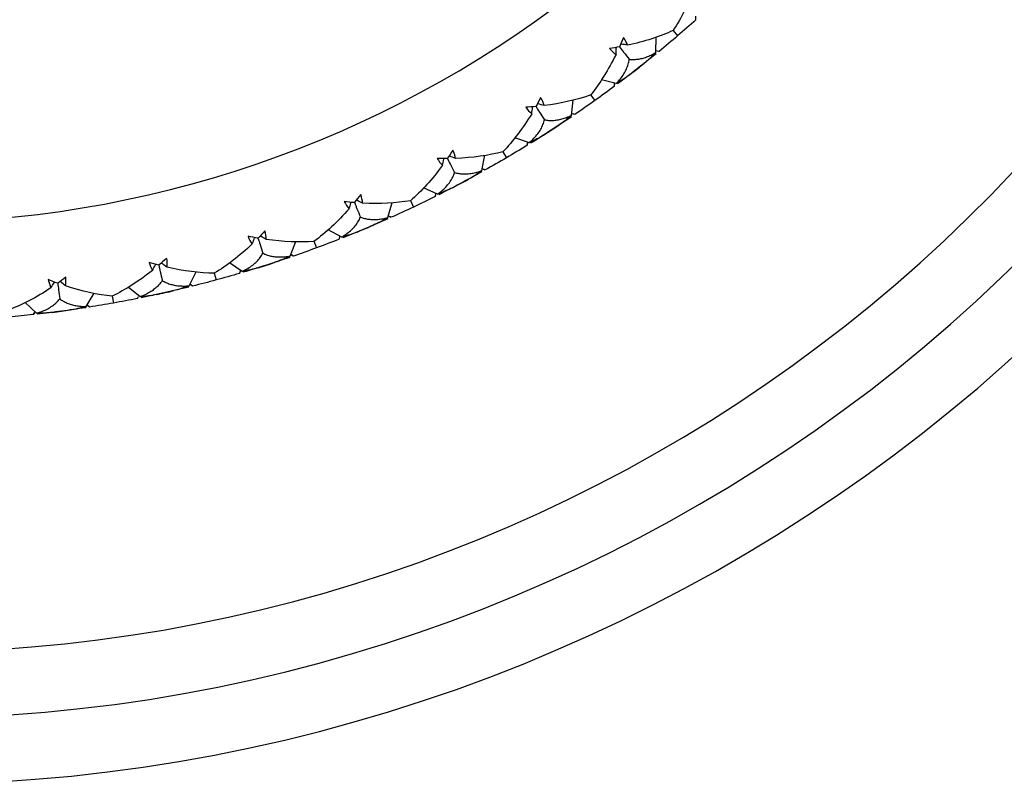
# Model space of a CAD drawing. Units: millimetres. Extents: x -25 to 472, y -240 to 160.
# Drawn here: x 2 to 17, y -65 to -53 of the extents above; entities that cross this region are included whole.
import ezdxf

# ---------------------------------------------------------------- set-up
doc = ezdxf.new("R2010")
doc.units = ezdxf.units.MM

msp = doc.modelspace()

# ---------------------------------------------------------------- linework, layer by layer
at = {"color": 7, "linetype": 'Continuous', "lineweight": 25}
for p, q in [((11.98235552015001, -53.43216772614001), (11.98057038296047, -53.37933745167764)), ((11.63540587312351, -53.59253753065789), (11.70534491166001, -53.67424073846)), ((11.37500963301, -53.92878097696), (11.37805436289172, -53.69247911169104)), ((11.42077417456999, -53.9127985123), (11.3697325913448, -53.90283321063878)), ((11.42344785419, -53.91060189222), (11.37168350298506, -53.90071967648384)), ((10.77765060756, -54.39597276481001), (10.5514842982454, -54.34290691498947)), ((10.74833572132999, -54.43860287064), (10.75122669412379, -54.38582155869002)), ((10.75111181971, -54.43653688148), (10.75275285911886, -54.40408975069466)), ((10.09947592911001, -54.87959574761), (10.12339303551782, -54.64448765773044)), ((10.38857030068083, -54.56768181498883), (10.45101475169999, -54.65524649857)), ((10.1464739131, -54.86772048167), (10.09651279339332, -54.85328313519305)), ((10.14933126688999, -54.86576875631), (10.09864286438525, -54.85135029260447)), ((9.463164179000005, -55.292164928), (9.24257283543345, -55.21931821894007)), ((9.43019636961001, -55.33203737488999), (9.437740826806207, -55.27971810711022)), ((9.433144196243997, -55.33022482102), (9.43764648212883, -55.29804969511387)), ((8.744900834824987, -55.71395854151), (8.789503135652549, -55.48188425023304)), ((9.060430803029373, -55.42881525179536), (9.114891957873988, -55.52155610338)), ((8.792764441571011, -55.70628341351), (8.74427479542339, -55.68748701301782)), ((8.795783107047011, -55.70459185764), (8.746567355211898, -55.68574998898422)), ((8.074616318007987, -56.06867622988001), (7.861326351175007, -55.97661878082738)), ((8.03825360097099, -56.10547896465), (8.050392497492314, -56.05403120661879)), ((8.041350085325, -56.10393403164), (8.048678381499641, -56.07228272239396)), ((7.321885642694009, -56.42533939651), (7.386824067552366, -56.19811518369382)), ((7.661381779017845, -56.16919836128226), (7.707433409739006, -56.26638956587001)), ((7.370240277905005, -56.4219244742), (7.323601599164981, -56.39891612571383)), ((7.373396630132007, -56.42050632642), (7.326038705522481, -56.39738851468076)), ((6.622874197720008, -56.71942947068), (6.418584826360984, -56.60889795440331)), ((6.58340115806999, -56.75287446459), (6.600039136530123, -56.70270193140781)), ((6.586622066175996, -56.75160924352), (6.596719019284825, -56.72072946313659)), ((5.841567277063003, -57.00817084235999), (5.926319225753929, -56.78761243526664)), ((6.20237491643999, -56.78304299557142), (6.239654280885992, -56.88391760608999)), ((5.890034503514996, -57.0090428519), (5.845611799825234, -56.98200262534813)), ((5.89330383998099, -57.00790921104), (5.848174379261772, -56.98069638283535)), ((5.119299567647007, -57.2393316692), (4.925580751301423, -57.11117922882141)), ((4.315531132977002, -57.4578914731), (4.419466952633455, -57.24564028461282)), ((4.694823765859779, -57.26553321362196), (4.723041831038999, -57.36930727277999)), ((5.077025132695007, -57.26915717215), (5.098031408358045, -57.22065334768865)), ((5.080345256801011, -57.26818156501), (5.093131845251008, -57.23831498733818)), ((3.575376984926992, -57.62433415767), (3.393675040226279, -57.47950455096345)), ((4.363731632619993, -57.46304359007001), (4.321872568786079, -57.43218311000162)), ((4.367088366556998, -57.46220332833), (4.32454056580342, -57.43110845904439)), ((2.755496433914012, -57.77097950615), (2.877807666458121, -57.56871226849785)), ((3.150269163557762, -57.61286196925214), (3.169218101698013, -57.71880401882001)), ((3.534308210800003, -57.6496081532), (3.549684363051503, -57.62098852274708)), ((2.00375246284501, -57.87135837259), (1.835561526963569, -57.71103676575314)), ((2.748664540000001, -57.78889464591), (2.770885606707379, -57.75174653932223)), ((2.806446778693989, -57.77987148050001), (2.766846116485588, -57.74516554833261)), ((1.956920102996001, -57.89330705504), (1.986161865974501, -57.84922518912301)), ((1.960610656634998, -57.89290385431), (1.978390188848489, -57.86585532945769))]:
    msp.add_line(p, q, dxfattribs=at)
for centre, radius, start, end in [((4.440892098500626e-15, -40.00000000000002), 25, 19.13975583413547, 340.860244165866), ((2.960594732333751e-15, -39.99999999999999), 16.50000000000002, 27.03569178941211, 332.9643082105891), ((1.1842378929335e-15, -40.00000000000001), 24, 180, 341.7900431357183), ((-1.304364024197942e-12, -39.99999999999684), 23.00000000000227, 180.4872352506248, 340.9685590748795), ((0.001517660230552072, -40.00195289756043), 17.99752689011413, 307.5964570006714, 308.461191755178), ((0.001339065566225391, -40.0020792938603), 17.99752699966618, 302.5260570022184, 303.3907917514641), ((-1.2504531928433e-08, -39.99999997619496), 18.00000002688934, 297.4556926439375, 298.3203073555361), ((0.0009520525246603148, -40.0022825831053), 17.99752699358153, 292.3852570021244, 293.2499917516745), ((0.0007465858208162146, -40.00235777059376), 17.9975270172555, 287.3148570024642, 288.179591750867), ((0.0006659191395810282, -40.00300378201984), 17.99692346224852, 282.2444484333197, 283.1092114963104), ((0.000321235637372889, -40.00246359079834), 17.99751572209277, 277.1740569055351, 278.0371919795925)]:
    msp.add_arc(centre, radius, start, end, dxfattribs=at)
for points in [[(11.96403803268001, -52.94880943717), (11.87032758588, -53.19210748045003), (11.75891633644002, -53.40844056789998), (11.63684065689999, -53.59421213449)], [(11.98235552015001, -53.43216772614), (11.89073439457999, -53.5138996419), (11.79839287569001, -53.59459035901999), (11.70534491166, -53.67424073846)], [(11.63684065689999, -53.59421213449), (11.43444526950999, -53.68618479568001), (11.20352771352004, -53.76289184556998), (10.9486971219, -53.81795582641)], [(10.88641148812, -53.70166399145), (10.86706336047999, -53.74927102093999), (10.84693970051001, -53.79619616926001), (10.82607571721, -53.84239747618)], [(10.9486971219, -53.81795582641), (10.9339407066, -53.77859621668), (10.91319932752, -53.7396206252), (10.88641148812, -53.70166399145)], [(11.70534491166, -53.67424073846), (11.61229729910998, -53.75389081697002), (11.51833200959002, -53.83268259965998), (11.42344785419, -53.91060189222)], [(10.82607571721, -53.84239747618), (10.77620847266, -53.85151473886001), (10.72581709034001, -53.85973908241), (10.67495077784, -53.86704644521)], [(10.67495077784, -53.86704644521), (10.70533470716001, -53.90219057139999), (10.73816448221998, -53.93171192477001), (10.77280897958999, -53.95551713756)], [(10.77280897958999, -53.95551713756), (10.65796262399998, -54.18958101839001), (10.52786788658, -54.39522106925997), (10.38985146893001, -54.56947667163)], [(11.37799586873001, -53.94780052455), (11.28236991652998, -54.02580792102002), (11.18604392729, -54.10274774840001), (11.08903244642001, -54.1786199708)], [(11.37500963301, -53.92878097696), (11.31456119808, -53.99273963485), (11.25451775097, -54.04782808132998), (11.19569877936, -54.09454965019999)], [(11.08903244642001, -54.1786199708), (10.99202133751998, -54.25449190229001), (10.89414214999002, -54.32944244415), (10.79539263043, -54.40345522595999)], [(10.98173988387, -54.26188606991001), (10.92170490384001, -54.30811337423), (10.85365745673, -54.35307273204999), (10.77765060756, -54.39597276481)], [(10.74833572132999, -54.43860287064), (10.64984967910998, -54.51191750895), (10.55073808341001, -54.58413135483997), (10.45101475169999, -54.65524649857)], [(9.632862272663994, -54.61018533965), (9.609382361442014, -54.65589609404002), (9.585190217070993, -54.70085909426999), (9.560324619304005, -54.74503565601)], [(9.684626334865998, -54.73152689443999), (9.673406254526007, -54.69101713676), (9.656190691025996, -54.65036094521001), (9.632862272663994, -54.61018533965)], [(10.38985146893001, -54.56947667163), (10.18011956626999, -54.64320178440001), (9.943326276668024, -54.69920024135001), (9.684626334865998, -54.73152689443999)], [(10.45101475169999, -54.65524649857), (10.3512917967, -54.72636137368001), (10.25073061169002, -54.79654020752), (10.14933126688999, -54.86576875631)], [(9.560324619304005, -54.74503565601), (9.509846731347999, -54.74970998877001), (9.458925672619994, -54.75344857339999), (9.407612584646008, -54.75623179136)], [(9.407612584646008, -54.75623179136), (9.434771589523994, -54.79392371647999), (9.46486380825498, -54.82623103466999), (9.497268838855987, -54.85300496499)], [(9.497268838855987, -54.85300496499), (9.362185394896999, -55.07600283246002), (9.214425328159026, -55.26934044884997), (9.06154832846201, -55.43071631268)], [(10.10076953709999, -54.89880479165), (9.998623511649985, -54.96805553984002), (9.895874539951999, -55.03618102735), (9.79253711365699, -55.10318250409)], [(10.09947592911001, -54.87959574761), (10.03361138976, -54.93796171082), (9.968934200146995, -54.98752796568998), (9.906216156764014, -55.02886830256)], [(9.79253711365699, -55.10318250409), (9.689200083622978, -55.17018372388002), (9.585079803978019, -55.23619043911998), (9.480175477029007, -55.30118614409)], [(9.678305368340995, -55.17664028516), (9.614419757921988, -55.21738082111), (9.542665095113007, -55.25615023268), (9.463164179000005, -55.292164928)], [(8.303923518904993, -55.40436319408), (8.276495584588982, -55.44781992796001), (8.248424290493993, -55.49046888673), (8.219751683535003, -55.53227496487)], [(8.344760889156005, -55.52980481495), (8.337164955348003, -55.48846195025), (8.323609941340987, -55.44644334567999), (8.303923518904993, -55.40436319408)], [(9.43019636961001, -55.33203737488999), (9.325616190683977, -55.39636095440002), (9.22051019388101, -55.45953276279999), (9.114891957873988, -55.52155610338)], [(8.219751683535003, -55.53227496487), (8.169058206588003, -55.53246978508), (8.118005994218997, -55.53169335153999), (8.066647721703013, -55.52993064238)], [(8.066647721703013, -55.52993064238), (8.090369247990004, -55.56987537864999), (8.117488400054995, -55.60471581534), (8.14740035285999, -55.63424892273)], [(9.06154832846201, -55.43071631268), (8.846121332562989, -55.48561688318998), (8.605305521469015, -55.52046848723), (8.344760889156005, -55.52980481495)], [(9.114891957873988, -55.52155610338), (9.009274120842987, -55.58357920966002), (8.902904060958006, -55.64459585501999), (8.795783107047011, -55.70459185764)], [(8.14740035285999, -55.63424892273), (7.993137022262981, -55.84443553164002), (7.828868038808029, -56.02395759798998), (7.662326916200001, -56.17119074962)], [(8.744491690947987, -55.73320674651), (8.63662501628798, -55.7931588702), (8.528257204998003, -55.85193684833999), (8.419402581570006, -55.90954320663)], [(8.744900834824987, -55.71395854151), (8.674135665766997, -55.76627502125), (8.605330915903014, -55.80993116483001), (8.539204650096998, -55.8455667284)], [(8.299125663831008, -55.97261776804), (8.231889410147991, -56.00755268851003), (8.156989104154022, -56.03982873333999), (8.074616318007987, -56.06867622988)], [(8.419402581570006, -55.90954320663), (8.310548375564997, -55.96714934402998), (8.201001878944014, -56.02369564509998), (8.090763755905005, -56.0791655983)], [(6.909995882041997, -56.07798209146), (6.878834583497001, -56.11884469996002), (6.847103833655998, -56.15884583435999), (6.814848617544, -56.19795424254)], [(6.939586955387989, -56.20654203636), (6.935674616064008, -56.16468962577002), (6.925886236972989, -56.12163745773999), (6.909995882041997, -56.07798209146)], [(8.03825360097099, -56.10547896465), (7.928397759769002, -56.16030807060002), (7.818119951499003, -56.21394344086001), (7.707433409739006, -56.26638956587)], [(6.733767978874011, -56.29313477187), (6.560830550766977, -56.48966235486001), (6.381310954279018, -56.65370417264999), (6.203137939551989, -56.7851048175)], [(6.814848617544, -56.19795424254), (6.76433629328399, -56.19366802544999), (6.713552476503015, -56.18838265033999), (6.662550963983993, -56.18208780953)], [(6.662550963983993, -56.18208780953), (6.682649360220005, -56.22397273802), (6.706583203372002, -56.26107362193), (6.733767978874011, -56.29313477187)], [(7.662326916200001, -56.17119074962), (7.442890820299974, -56.20683711031), (7.199937181191024, -56.22026910282), (6.939586955387989, -56.20654203636)], [(7.707433409739006, -56.26638956587), (7.596747286106986, -56.31883549273001), (7.485400833899009, -56.37021241590001), (7.373396630132007, -56.42050632642)], [(7.319776949023998, -56.4444761205), (7.207033820629983, -56.49466041723), (7.093895287272001, -56.54363087265998), (6.980375394171013, -56.59139126869)], [(7.321885642694009, -56.42533939651), (7.246773672415996, -56.47119694908998), (7.174379847953993, -56.50860131587), (7.105362882825012, -56.53825321198)], [(6.980375394171013, -56.59139126869), (6.866855936378979, -56.63915148154), (6.752740565031001, -56.68579482091997), (6.63803140101299, -56.73130489862)], [(5.356610594989986, -56.73686369237), (5.30667474736099, -56.72812998314001), (5.256556774830001, -56.71837703131999), (5.206311174743989, -56.70759932411)], [(5.206311174743989, -56.70759932411), (5.222629146104996, -56.75109664397), (5.243190364812994, -56.79016760836), (5.267435208618998, -56.8245058831)], [(5.461988638879006, -56.62577009741), (5.427337853347009, -56.66371877804002), (5.392195981690994, -56.70075902773999), (5.356610594989986, -56.73686369237)], [(5.480101827108008, -56.7564422194), (5.479903701357008, -56.71440781149999), (5.473958563945002, -56.67065901938), (5.461988638879006, -56.62577009741)], [(6.58340115806999, -56.75287446459), (6.469129417865982, -56.79777998871), (6.354542863825002, -56.84145915505999), (6.239654280885992, -56.88391760608999)], [(6.854994625602989, -56.64358897086), (6.784933938697002, -56.67244486521), (6.707474180739998, -56.69797494173), (6.622874197720008, -56.71942947068)], [(5.267435208618998, -56.8245058831), (5.077740021981969, -57.00504254212003), (4.884425581300006, -57.15255372983999), (4.695401429304996, -57.26765384895)], [(6.203137939551989, -56.7851048175), (5.98247531969498, -56.80114058015999), (5.739477360375028, -56.79330393046001), (5.480101827108008, -56.7564422194)], [(6.239654280885992, -56.88391760608999), (6.124766131944987, -56.92637589671002), (6.009314716632019, -56.96771100714), (5.89330383998099, -57.00790921104)], [(3.97075836452701, -57.04355095728999), (3.932957292599987, -57.07822437943001), (3.894748861232006, -57.11195295890001), (3.856182586046003, -57.1447139816)], [(3.97075836452701, -57.04355095728999), (3.978648064904999, -57.08894926744001), (3.980782474637012, -57.13300252272), (3.977266570205002, -57.17509380705)], [(5.837775536841006, -57.02704631587), (5.72103831471299, -57.06707002897001), (5.604014513848011, -57.10584970491), (5.486717790256002, -57.14339035209)], [(5.841567277063003, -57.00817084235999), (5.763160571037984, -57.04698079374001), (5.687709662298007, -57.07792934015998), (5.615912511165, -57.10150659057)], [(3.856182586046003, -57.1447139816), (3.807302906288001, -57.13162127000001), (3.758332321234015, -57.11750096195001), (3.709325303539013, -57.10235238251)], [(3.709325303539013, -57.10235238251), (3.721713456940001, -57.14704344602001), (3.73870332148199, -57.18771492308001), (3.75976765667399, -57.22401358054999)], [(4.695401429304996, -57.26765384895), (4.47297845576497, -57.26410551297002), (4.231297029542031, -57.23451700008), (3.977266570205002, -57.17509380705)], [(5.357214436660013, -57.18430268087), (5.284877631534984, -57.20685371459), (5.205464643866009, -57.22543801708999), (5.119299567647007, -57.2393316692)], [(5.486717790256002, -57.14339035209), (5.369421516453976, -57.18093085533001), (5.251630369955018, -57.2173061889), (5.133347911724012, -57.25250021615999)], [(2.448916079491992, -57.32779158631001), (2.408198501476999, -57.35898847851998), (2.367158663004992, -57.38920822301999), (2.325847893396987, -57.41843257083)], [(2.443773098237012, -57.45939488354), (2.450949088868004, -57.41804509255999), (2.452787451062005, -57.37400599519001), (2.448916079491992, -57.32779158631001)], [(3.75976765667399, -57.22401358054999), (3.555719742227986, -57.38642518958003), (3.350052239151025, -57.51661251797), (3.150658689143992, -57.61503414964999)], [(5.077025132695007, -57.26915717215), (4.95923181684399, -57.30378767094999), (4.841233304217013, -57.33716878773001), (4.723041831038999, -57.36930727277999)], [(2.222801773665989, -57.48890073531999), (2.005198436541983, -57.63264310843004), (1.78882982114803, -57.74414416030998), (1.581518051122, -57.82455830933)], [(2.325847893396987, -57.41843257083), (2.278316616912996, -57.40107112082998), (2.230785609535019, -57.38267806132001), (2.183309190424004, -57.36325753429)], [(2.183309190424004, -57.36325753429), (2.191699083847004, -57.40886857669), (2.205027931156012, -57.45088245982001), (2.222801773665989, -57.48890073531999)], [(3.150658689143992, -57.61503414964999), (2.92948989577499, -57.59182907072), (2.691458139959024, -57.54100388336), (2.443773098237012, -57.45939488354)], [(4.310086021789006, -57.47635797144), (4.190268324856, -57.50590786386), (4.070275118252003, -57.53419325947), (3.950119561915988, -57.56122035397)], [(4.315531132977002, -57.4578914731), (4.233896426009992, -57.48966077988998), (4.156011640266994, -57.51380209118), (4.082510400201994, -57.53091868193)], [(4.723041831038999, -57.36930727277999), (4.60485080433598, -57.40144563644999), (4.486197981749013, -57.43241543373001), (4.367088366556998, -57.46220332833)], [(3.817507153296012, -57.59052711816), (3.743380129181989, -57.60661421184), (3.662540677943999, -57.61811481741), (3.575376984926992, -57.62433415767)], [(3.950119561915988, -57.56122035397), (3.829964466331992, -57.58824734485), (3.70941941191702, -57.61406998883), (3.588489371854991, -57.63867252713)], [(2.748664540000001, -57.78889464591), (2.626621126704975, -57.80775227175001), (2.504514565890015, -57.82533310151998), (2.382357450578993, -57.84164448261001)], [(2.755496433914012, -57.77097950615), (2.670882227473998, -57.79556272511), (2.591118859591013, -57.81268533407002), (2.516659677939987, -57.82319906975)], [(3.169218101698013, -57.71880401882), (3.048649125825975, -57.74036920634001), (2.927722992515008, -57.76072874729001), (2.806446778693989, -57.77987148050001)], [(3.530914855765011, -57.65028651149), (3.41043949495598, -57.67438743145999), (3.289870034806019, -57.69722399339), (3.169218101698013, -57.71880401882)], [(1.956920102996001, -57.89330705504), (1.834869669472994, -57.90665522192), (1.712836957457026, -57.91873752011001), (1.59083339517499, -57.92956250975)], [(2.247922966012006, -57.8590830533), (2.172664238163979, -57.86855587085), (2.09112473515502, -57.87286687173999), (2.00375246284501, -57.87135837259)], [(2.382357450578993, -57.84164448261001), (2.26028386180499, -57.85794471059998), (2.137927432525, -57.87300919617001), (2.015296224628011, -57.88682597094)]]:
    msp.add_open_spline(points, degree=3, dxfattribs=at)
for points, knots in [([(10.77280897958999, -53.95551713756), (10.77442168377896, -53.92364593283045), (10.77619009449618, -53.88869756449397), (10.77780467606645, -53.85374184338934), (10.77794683811537, -53.85066403237962)], [0, 0, 0, 0, 0.911951150986113, 1, 1, 1, 1]), ([(10.82515635315817, -53.84122431720861), (10.84621104227418, -53.86814685893029), (10.8954014937645, -53.93104648073241), (10.94488163301291, -53.99430754964349), (10.97318308986001, -54.03049136882999)], [0, 0, 0, 0, 0.4280239046011858, 1, 1, 1, 1]), ([(10.9486971219, -53.81795582641), (10.9173665520749, -53.81183929934986), (10.88305951657573, -53.8051416902047), (10.84878216440172, -53.79829424826077), (10.84580827404191, -53.79770016673771)], [0, 0, 0, 0, 0.9132403709400185, 1, 1, 1, 1]), ([(10.77765096365621, -54.39597119882744), (10.79920253322597, -54.37230317257514), (10.841348350459, -54.32601845509936), (10.89221610100366, -54.25301478009377), (10.93155566676338, -54.17960259506111), (10.95983067031631, -54.10577060437782), (10.96877853958747, -54.05532398237684), (10.97318377037609, -54.03048801241729)], [0, 0, 0, 0, 0.2168648723274429, 0.4240965950897971, 0.6228161116983769, 0.8143041625482191, 1, 1, 1, 1]), ([(10.97317966836098, -54.03049122058157), (10.99409001643198, -54.03207674430482), (11.03643169461793, -54.03528729512963), (11.10121721345408, -54.02978636603598), (11.16764266477155, -54.01689438069788), (11.23566124128128, -53.9956680023157), (11.30529250948736, -53.96683914685789), (11.35147506703502, -53.94162775720283), (11.37500802735822, -53.92878094524718)], [0, 0, 0, 0, 0.1543896340086355, 0.3126258910777261, 0.4755638695216453, 0.6439834244020973, 0.8185868346658133, 1, 1, 1, 1]), ([(9.497268838855987, -54.85300496499), (9.501692000227408, -54.8214010071782), (9.506542217661117, -54.78674568844058), (9.511239857735305, -54.75206945033092), (9.511653479536752, -54.74901624747845)], [0, 0, 0, 0, 0.9119511510215063, 1, 1, 1, 1]), ([(9.559512536318149, -54.74378583466458), (9.578105428909161, -54.77246383199423), (9.621544340604554, -54.83946475654133), (9.665239861872955, -54.90685131632541), (9.690232655518994, -54.94539481768)], [0, 0, 0, 0, 0.428023904498089, 1, 1, 1, 1]), ([(9.684626334865998, -54.73152689443999), (9.653958942955732, -54.72266531546993), (9.620378088569304, -54.71296186908953), (9.586840043535494, -54.70311179962138), (9.583930295182896, -54.70225721124633)], [0, 0, 0, 0, 0.9132403707585637, 0.9999999999999999, 0.9999999999999999, 0.9999999999999999, 0.9999999999999999]), ([(9.463164672104952, -55.29216339961355), (9.486723680665804, -55.27049271126172), (9.532795205328432, -55.22811394772934), (9.589915946922156, -55.15989162373477), (9.63558971915951, -55.09024353061681), (9.670279328702264, -55.01919939178397), (9.683650641634788, -54.96974098475945), (9.690233630011813, -54.94539153454221)], [0, 0, 0, 0, 0.2168648723693304, 0.4240965951522704, 0.6228161117601775, 0.8143041625887206, 0.9999999999999999, 0.9999999999999999, 0.9999999999999999, 0.9999999999999999]), ([(9.690229260514855, -54.9453943676211), (9.710917655268464, -54.94882173752183), (9.752809896845239, -54.95576187036273), (9.81782807120457, -54.95600819274279), (9.885132980183704, -54.94903731789942), (9.954761371492593, -54.93390546362983), (10.02666804854579, -54.91134341109269), (10.07489806251297, -54.89031227838311), (10.09947433254554, -54.8795955741144)], [0, 0, 0, 0, 0.1543896340037912, 0.3126258910694393, 0.475563869511727, 0.6439834243927806, 0.818586834659672, 1, 1, 1, 1]), ([(8.14740035285999, -55.63424892273001), (8.154599354482706, -55.60315955346435), (8.162493419439947, -55.56906850677135), (8.17023735294195, -55.53494313782325), (8.170919197374642, -55.53193843836087)], [0, 0, 0, 0, 0.9119511508587931, 1, 1, 1, 1]), ([(8.219053237183637, -55.53095826257088), (8.235038819962071, -55.56116727331193), (8.272386226510719, -55.63174513219987), (8.309955156152792, -55.70272979635487), (8.331443685836993, -55.74333132739)], [0, 0, 0, 0, 0.4280239046214939, 1, 1, 1, 1]), ([(8.344760889156005, -55.52980481495), (8.314996686939525, -55.51826753731375), (8.282404827048728, -55.50563419564018), (8.249868567497876, -55.49285858811425), (8.247045733688395, -55.49175018114435)], [0, 0, 0, 0, 0.9132403709448125, 0.9999999999999999, 0.9999999999999999, 0.9999999999999999, 0.9999999999999999]), ([(8.074616944261287, -56.06867475105585), (8.099999012260966, -56.04917100162399), (8.149635675401667, -56.01102986038438), (8.212562364756842, -55.94812281485298), (8.264212887453104, -55.8827838995681), (8.305045612176654, -55.81508362434586), (8.322735721058432, -55.76700050794117), (8.331444946678147, -55.74332814322781)], [0, 0, 0, 0, 0.2168648723462304, 0.4240965951172299, 0.6228161117248198, 0.8143041625650167, 1, 1, 1, 1]), ([(8.331440343893465, -55.74333057904264), (8.351744872027112, -55.74857297153825), (8.392859816314962, -55.75918837091979), (8.457601795344328, -55.76518001697906), (8.525259414493613, -55.76418480869399), (8.595952688873727, -55.75526590476905), (8.669572012530963, -55.73914723224996), (8.719472021020191, -55.72246095216673), (8.744899259836764, -55.71395822758846)], [0, 0, 0, 0, 0.1543896339876084, 0.312625891044776, 0.4755638694854118, 0.6439834243706646, 0.8185868346466574, 1, 1, 1, 1]), ([(6.733767978874011, -56.29313477187), (6.743686479298988, -56.26280330545359), (6.754562610564784, -56.22954333710209), (6.765292231254466, -56.19623591222932), (6.766236962007705, -56.19330323180213)], [0, 0, 0, 0, 0.9119511508803598, 1, 1, 1, 1]), ([(6.814269274088208, -56.19658096420432), (6.827522439295352, -56.22808456396777), (6.858486049194146, -56.3016869946503), (6.88963436200174, -56.37571421686116), (6.907450452342006, -56.41805601838)], [0, 0, 0, 0, 0.4280239045275312, 1, 1, 1, 1]), ([(6.939586955387989, -56.20654203636), (6.910958886043761, -56.19241935409678), (6.879611093851379, -56.17695498926441), (6.848331257839097, -56.16135382923425), (6.845617430843998, -56.16000027836435)], [0, 0, 0, 0, 0.9132403701210968, 1, 1, 1, 1]), ([(6.622874952221497, -56.71942805298933), (6.649881432331223, -56.70224388439922), (6.702694763215416, -56.66863886893508), (6.770934918048477, -56.61153943040809), (6.828157959424375, -56.55102105401441), (6.874814230730247, -56.48719448414855), (6.8966846876998, -56.44086297060758), (6.907451989666163, -56.41805295810763)], [0, 0, 0, 0, 0.2168648723682818, 0.4240965951507684, 0.6228161117587583, 0.8143041625878573, 1, 1, 1, 1]), ([(6.907447189611587, -56.41805497760001), (6.927208942084706, -56.4250713642324), (6.967224811773725, -56.43927895101154), (7.031183906227728, -56.45096902842341), (7.09866472765569, -56.45595727548446), (7.169869619296554, -56.45332112379455), (7.244625423635965, -56.44377198062712), (7.295804894877689, -56.4315611447596), (7.321884101617243, -56.42533894462104)], [0, 0, 0, 0, 0.1543896340499236, 0.3126258911438393, 0.475563869595841, 0.6439834244677033, 0.8185868347064783, 1, 1, 1, 1]), ([(5.267435208618998, -56.8245058831), (5.279995582824243, -56.79516970227272), (5.293768660701442, -56.76300111425525), (5.307399995511747, -56.73077230685741), (5.308600218869641, -56.72793459742002)], [0, 0, 0, 0, 0.9119511497162262, 1, 1, 1, 1]), ([(5.356154888534109, -56.73544458566184), (5.366571913107715, -56.76799621826055), (5.390909396282339, -56.8440471870454), (5.41539331664051, -56.92053760907994), (5.429397533809999, -56.96428830202)], [0, 0, 0, 0, 0.4280239044789425, 1, 1, 1, 1]), ([(5.480101827108008, -56.7564422194), (5.452833942096197, -56.73984466067022), (5.422975554409431, -56.72167030123627), (5.393196946905515, -56.70336568784367), (5.390613365929692, -56.70177758635423)], [0, 0, 0, 0, 0.9132403697694192, 1, 1, 1, 1]), ([(5.119300444490743, -57.23933032374011), (5.147719976261872, -57.22460022421762), (5.203296642635996, -57.19579433700552), (5.27631619595198, -57.14494938204241), (5.338663912100417, -57.08972517868327), (5.390778584652534, -57.03027183918313), (5.416658225255028, -56.98605453219469), (5.429399335581869, -56.96428538959531)], [0, 0, 0, 0, 0.216864872369838, 0.4240965951528992, 0.6228161117607939, 0.8143041625892158, 0.9999999999999999, 0.9999999999999999, 0.9999999999999999, 0.9999999999999999]), ([(5.429394375834979, -56.96428697695524), (5.448458691495461, -56.97302244546883), (5.487062310900848, -56.99071102699629), (5.549737958558342, -57.00800804585745), (5.61651385802131, -57.01894070881099), (5.687673097061364, -57.02260794063574), (5.762980321783795, -57.01970306115509), (5.815038710610204, -57.01206323501224), (5.841565781951302, -57.00817025603818)], [0, 0, 0, 0, 0.1543896339765243, 0.3126258910261099, 0.4755638694634988, 0.6439834243504788, 0.8185868346336371, 1, 1, 1, 1]), ([(3.75976765667399, -57.22401358054999), (3.774847454612928, -57.19594763103546), (3.791385037244771, -57.16516850779275), (3.80778717516908, -57.13431709671639), (3.809233020437341, -57.13159755082975)], [0, 0, 0, 0, 0.911850194471843, 0.9999999999999999, 0.9999999999999999, 0.9999999999999999, 0.9999999999999999]), ([(3.855854489609928, -57.14326186062906), (3.863352675141734, -57.17660373746923), (3.880863904197451, -57.25447020796655), (3.898482027244521, -57.33278678764685), (3.908556193502, -57.37756875689)], [0, 0, 0, 0, 0.4281929902205174, 1, 1, 1, 1]), ([(3.977266570205002, -57.17509380705), (3.951614072124854, -57.15618121530799), (3.923521347581199, -57.13546953925387), (3.895519321937269, -57.11463555312039), (3.893086973878523, -57.11282584455244)], [0, 0, 0, 0, 0.9131367105487729, 1, 1, 1, 1]), ([(2.222801773665989, -57.48890073531999), (2.240303022754631, -57.46227736009858), (2.259496141531814, -57.43308026677764), (2.27856073439231, -57.40379919793018), (2.280241274546291, -57.40121807740431)], [0, 0, 0, 0, 0.9118501944268992, 1, 1, 1, 1]), ([(2.325649419376657, -57.41695713528308), (2.330171518281354, -57.45083122835041), (2.340732407888152, -57.52994063417132), (2.351359991217744, -57.60950783415519), (2.357436917858002, -57.65500491682)], [0, 0, 0, 0, 0.4281929906540283, 1, 1, 1, 1]), ([(2.443773098237012, -57.45939488354001), (2.41989247141991, -57.43828913913626), (2.393740169629066, -57.4151756839747), (2.367689021701397, -57.39194841312302), (2.365426133284998, -57.38993081595992)], [0, 0, 0, 0, 0.9131367100339363, 1, 1, 1, 1]), ([(3.908556918375688, -57.37757197970174), (3.897041696891174, -57.39406848500101), (3.873472756468377, -57.42783293765228), (3.829313325464962, -57.47366859973538), (3.777803589376905, -57.51701894812831), (3.718126149343165, -57.55693695514829), (3.65076805697509, -57.59362071356103), (3.6008875786947, -57.61394199634719), (3.575377142751246, -57.62433493564282)], [0, 0, 0, 0, 0.1480489378702433, 0.303021231594645, 0.4653513515567853, 0.6354163422908397, 0.8135405199258122, 0.9999999999999999, 0.9999999999999999, 0.9999999999999999, 0.9999999999999999]), ([(3.908553163717687, -57.37756715717276), (3.926778080775323, -57.3879745823002), (3.96368219168361, -57.4090488494674), (4.024619301369686, -57.43186575566742), (4.090212634341006, -57.44869445801148), (4.160824720810447, -57.45866079546447), (4.236159173433368, -57.46243573681733), (4.288737236253171, -57.45942496843534), (4.315529694828318, -57.45789075658294)], [0, 0, 0, 0, 0.1543796605880084, 0.3126074098611429, 0.4755404198800662, 0.6439603836338244, 0.8185711652159441, 1, 1, 1, 1]), ([(2.003753564261856, -57.87135720110005), (2.034330829785186, -57.8618515019722), (2.094126212822289, -57.84326262848545), (2.174969642215252, -57.80603224485885), (2.246068017528718, -57.76260685995148), (2.307827515715621, -57.71321162785983), (2.341072178355358, -57.67420575464713), (2.35743920431894, -57.65500236712827)], [0, 0, 0, 0, 0.2168749076774583, 0.4241098068701152, 0.6228273178424534, 0.814310190224341, 1, 1, 1, 1]), ([(2.357434042520812, -57.65500305637318), (2.374659540043289, -57.66697513328799), (2.409539756782681, -57.69121760506942), (2.468190866732028, -57.7193221337901), (2.532004855215403, -57.74187868907039), (2.601419751653289, -57.75804934968517), (2.676081308788353, -57.76847575297082), (2.728688166054511, -57.77013378210706), (2.755495063709007, -57.77097866468841)], [0, 0, 0, 0, 0.1543846270306108, 0.3126161810438703, 0.47555114676608, 0.6439706207813949, 0.8185779644197041, 1, 1, 1, 1])]:
    msp.add_open_spline(points, degree=3, knots=knots, dxfattribs=at)

doc.saveas('drawing.dxf')
